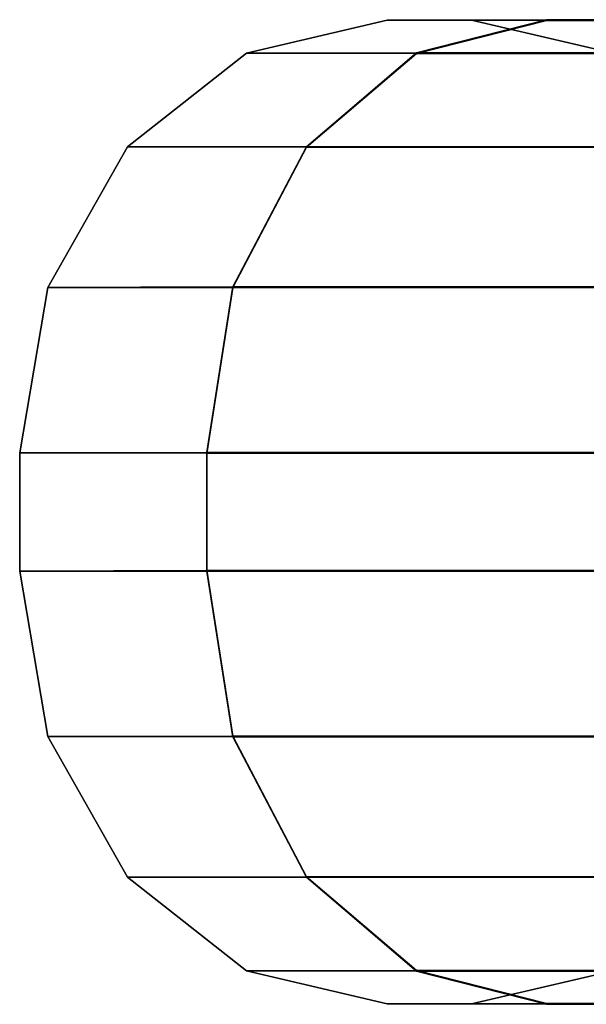
# Model space of a CAD drawing. Extents: x 0 to 1.04, y -1 to 0.
# Drawn here: x 0.01 to 0.02, y -0.81 to -0.8 of the extents above; entities that cross this region are included whole.
import ezdxf

# ---------------------------------------------------------------- set-up
doc = ezdxf.new("R2010")
doc.units = 0
doc.layers.add('L15_RINGE', color=7, linetype='CONTINUOUS')

msp = doc.modelspace()

# ---------------------------------------------------------------- linework, layer by layer
at = {"layer": 'L15_RINGE', "color": 8}
for points, invisible_edges in [([(0.014062, -0.797159, 0.044414), (0.017111, -0.796821, 0.053021), (0.015492, -0.796824, 0.044414), (0.014062, -0.797159, 0.044414)], 9), ([(0.017111, -0.796821, 0.053021), (0.014062, -0.797159, 0.044414), (0.015789, -0.797156, 0.053601), (0.017111, -0.796821, 0.053021)], 9), ([(0.017111, -0.796827, 0.035807), (0.014062, -0.797159, 0.044414), (0.015492, -0.796824, 0.044414), (0.017111, -0.796827, 0.035807)], 9), ([(0.014062, -0.797159, 0.044414), (0.017111, -0.796827, 0.035807), (0.015789, -0.797162, 0.035227), (0.014062, -0.797159, 0.044414)], 9), ([(0.016349, -0.796824, 0.044414), (0.015492, -0.796824, 0.044414), (0.017111, -0.796821, 0.053021), (0.016349, -0.796824, 0.044414)], 13), ([(0.017902, -0.796827, 0.036153), (0.017111, -0.796827, 0.035807), (0.015492, -0.796824, 0.044414), (0.017902, -0.796827, 0.036153)], 13), ([(0.017902, -0.796827, 0.036153), (0.015492, -0.796824, 0.044414), (0.016349, -0.796824, 0.044414), (0.017902, -0.796827, 0.036153)], 11), ([(0.015789, -0.797156, 0.053601), (0.020304, -0.796819, 0.058076), (0.017111, -0.796821, 0.053021), (0.015789, -0.797156, 0.053601)], 9), ([(0.020304, -0.796819, 0.058076), (0.015789, -0.797156, 0.053601), (0.019292, -0.797154, 0.059147), (0.020304, -0.796819, 0.058076)], 13), ([(0.02172, -0.796829, 0.02851), (0.015789, -0.797162, 0.035227), (0.017111, -0.796827, 0.035807), (0.02172, -0.796829, 0.02851)], 9), ([(0.015789, -0.797162, 0.035227), (0.02172, -0.796829, 0.02851), (0.020708, -0.797165, 0.027439), (0.015789, -0.797162, 0.035227)], 9), ([(0.016349, -0.796824, 0.044414), (0.017111, -0.796821, 0.053021), (0.017902, -0.796821, 0.052675), (0.016349, -0.796824, 0.044414)], 11), ([(0.017902, -0.796821, 0.052675), (0.017779, -0.797159, 0.044414), (0.016349, -0.796824, 0.044414), (0.017902, -0.796821, 0.052675)], 9), ([(0.016349, -0.796824, 0.044414), (0.019224, -0.797162, 0.036732), (0.017902, -0.796827, 0.036153), (0.016349, -0.796824, 0.044414)], 9), ([(0.019224, -0.797162, 0.036732), (0.016349, -0.796824, 0.044414), (0.017779, -0.797159, 0.044414), (0.019224, -0.797162, 0.036732)], 9), ([(0.017902, -0.796821, 0.052675), (0.017111, -0.796821, 0.053021), (0.020909, -0.796819, 0.057436), (0.017902, -0.796821, 0.052675)], 11), ([(0.020909, -0.796819, 0.057436), (0.017111, -0.796821, 0.053021), (0.020304, -0.796819, 0.058076), (0.020909, -0.796819, 0.057436)], 9), ([(0.022325, -0.796829, 0.02915), (0.02172, -0.796829, 0.02851), (0.017111, -0.796827, 0.035807), (0.022325, -0.796829, 0.02915)], 13), ([(0.022325, -0.796829, 0.02915), (0.017111, -0.796827, 0.035807), (0.017902, -0.796827, 0.036153), (0.022325, -0.796829, 0.02915)], 11), ([(0.012849, -0.798113, 0.044414), (0.015789, -0.797156, 0.053601), (0.014062, -0.797159, 0.044414), (0.012849, -0.798113, 0.044414)], 9), ([(0.015789, -0.797156, 0.053601), (0.012849, -0.798113, 0.044414), (0.014669, -0.79811, 0.054092), (0.015789, -0.797156, 0.053601)], 9), ([(0.015789, -0.797162, 0.035227), (0.012849, -0.798113, 0.044414), (0.014062, -0.797159, 0.044414), (0.015789, -0.797162, 0.035227)], 9), ([(0.012849, -0.798113, 0.044414), (0.015789, -0.797162, 0.035227), (0.014669, -0.798116, 0.034736), (0.012849, -0.798113, 0.044414)], 9), ([(0.014669, -0.79811, 0.054092), (0.019292, -0.797154, 0.059147), (0.015789, -0.797156, 0.053601), (0.014669, -0.79811, 0.054092)], 9), ([(0.019292, -0.797154, 0.059147), (0.014669, -0.79811, 0.054092), (0.018434, -0.798107, 0.060054), (0.019292, -0.797154, 0.059147)], 13), ([(0.020708, -0.797165, 0.027439), (0.014669, -0.798116, 0.034736), (0.015789, -0.797162, 0.035227), (0.020708, -0.797165, 0.027439)], 9), ([(0.014669, -0.798116, 0.034736), (0.020708, -0.797165, 0.027439), (0.019851, -0.798119, 0.026532), (0.014669, -0.798116, 0.034736)], 9), ([(0.01392, -0.799536, 0.05442), (0.012849, -0.798113, 0.044414), (0.012039, -0.79954, 0.044414), (0.01392, -0.799536, 0.05442)], 9), ([(0.014669, -0.798116, 0.034736), (0.012039, -0.79954, 0.044414), (0.012849, -0.798113, 0.044414), (0.014669, -0.798116, 0.034736)], 9), ([(0.012039, -0.79954, 0.044414), (0.014669, -0.798116, 0.034736), (0.01392, -0.799543, 0.034408), (0.012039, -0.79954, 0.044414)], 9), ([(0.012849, -0.798113, 0.044414), (0.01392, -0.799536, 0.05442), (0.014669, -0.79811, 0.054092), (0.012849, -0.798113, 0.044414)], 9), ([(0.017861, -0.799534, 0.06066), (0.014669, -0.79811, 0.054092), (0.01392, -0.799536, 0.05442), (0.017861, -0.799534, 0.06066)], 9), ([(0.019851, -0.798119, 0.026532), (0.01392, -0.799543, 0.034408), (0.014669, -0.798116, 0.034736), (0.019851, -0.798119, 0.026532)], 9), ([(0.01392, -0.799543, 0.034408), (0.019851, -0.798119, 0.026532), (0.019278, -0.799546, 0.025926), (0.01392, -0.799543, 0.034408)], 9), ([(0.014669, -0.79811, 0.054092), (0.018018, -0.799144, 0.060494), (0.018434, -0.798107, 0.060054), (0.014669, -0.79811, 0.054092)], 9), ([(0.014669, -0.79811, 0.054092), (0.017861, -0.799534, 0.06066), (0.018018, -0.799144, 0.060494), (0.014669, -0.79811, 0.054092)], 13), ([(0.013657, -0.80122, 0.054536), (0.012039, -0.79954, 0.044414), (0.011754, -0.801224, 0.044415), (0.013657, -0.80122, 0.054536)], 9), ([(0.01392, -0.799543, 0.034408), (0.011754, -0.801224, 0.044415), (0.012039, -0.79954, 0.044414), (0.01392, -0.799543, 0.034408)], 9), ([(0.011754, -0.801224, 0.044415), (0.01392, -0.799543, 0.034408), (0.013657, -0.801227, 0.034294), (0.011754, -0.801224, 0.044415)], 9), ([(0.012039, -0.79954, 0.044414), (0.013657, -0.80122, 0.054536), (0.01392, -0.799536, 0.05442), (0.012039, -0.79954, 0.044414)], 9), ([(0.01766, -0.801218, 0.060874), (0.01392, -0.799536, 0.05442), (0.013657, -0.80122, 0.054536), (0.01766, -0.801218, 0.060874)], 9), ([(0.019278, -0.799546, 0.025926), (0.013657, -0.801227, 0.034294), (0.01392, -0.799543, 0.034408), (0.019278, -0.799546, 0.025926)], 9), ([(0.013657, -0.801227, 0.034294), (0.019278, -0.799546, 0.025926), (0.019076, -0.80123, 0.025714), (0.013657, -0.801227, 0.034294)], 9), ([(0.01392, -0.799536, 0.05442), (0.017713, -0.800773, 0.060818), (0.017861, -0.799534, 0.06066), (0.01392, -0.799536, 0.05442)], 9), ([(0.01392, -0.799536, 0.05442), (0.01766, -0.801218, 0.060874), (0.017713, -0.800773, 0.060818), (0.01392, -0.799536, 0.05442)], 13), ([(0.011754, -0.801224, 0.044415), (0.013657, -0.80242, 0.054536), (0.013657, -0.80122, 0.054536), (0.011754, -0.801224, 0.044415)], 9), ([(0.013657, -0.80242, 0.054536), (0.011754, -0.801224, 0.044415), (0.011754, -0.802424, 0.044415), (0.013657, -0.80242, 0.054536)], 9), ([(0.013657, -0.801227, 0.034294), (0.011754, -0.802424, 0.044415), (0.011754, -0.801224, 0.044415), (0.013657, -0.801227, 0.034294)], 9), ([(0.011754, -0.802424, 0.044415), (0.013657, -0.801227, 0.034294), (0.013657, -0.802427, 0.034294), (0.011754, -0.802424, 0.044415)], 9), ([(0.013657, -0.80122, 0.054536), (0.01766, -0.802418, 0.060874), (0.01766, -0.801218, 0.060874), (0.013657, -0.80122, 0.054536)], 9), ([(0.01766, -0.802418, 0.060874), (0.013657, -0.80122, 0.054536), (0.013657, -0.80242, 0.054536), (0.01766, -0.802418, 0.060874)], 9), ([(0.019076, -0.80123, 0.025714), (0.013657, -0.802427, 0.034294), (0.013657, -0.801227, 0.034294), (0.019076, -0.80123, 0.025714)], 9), ([(0.013657, -0.802427, 0.034294), (0.019076, -0.80123, 0.025714), (0.019076, -0.80243, 0.025714), (0.013657, -0.802427, 0.034294)], 9), ([(0.011754, -0.802424, 0.044415), (0.01392, -0.804104, 0.054422), (0.013657, -0.80242, 0.054536), (0.011754, -0.802424, 0.044415)], 9), ([(0.013657, -0.802427, 0.034294), (0.012039, -0.804108, 0.044416), (0.011754, -0.802424, 0.044415), (0.013657, -0.802427, 0.034294)], 9), ([(0.01392, -0.804104, 0.054422), (0.011754, -0.802424, 0.044415), (0.012039, -0.804108, 0.044416), (0.01392, -0.804104, 0.054422)], 9), ([(0.012039, -0.804108, 0.044416), (0.013657, -0.802427, 0.034294), (0.01392, -0.804111, 0.03441), (0.012039, -0.804108, 0.044416)], 9), ([(0.013657, -0.80242, 0.054536), (0.017809, -0.803662, 0.060718), (0.01766, -0.802418, 0.060874), (0.013657, -0.80242, 0.054536)], 9), ([(0.017861, -0.804102, 0.060662), (0.013657, -0.80242, 0.054536), (0.01392, -0.804104, 0.054422), (0.017861, -0.804102, 0.060662)], 9), ([(0.013657, -0.80242, 0.054536), (0.017861, -0.804102, 0.060662), (0.017809, -0.803662, 0.060718), (0.013657, -0.80242, 0.054536)], 13), ([(0.019076, -0.80243, 0.025714), (0.01392, -0.804111, 0.03441), (0.013657, -0.802427, 0.034294), (0.019076, -0.80243, 0.025714)], 9), ([(0.01392, -0.804111, 0.03441), (0.019076, -0.80243, 0.025714), (0.019278, -0.804114, 0.025928), (0.01392, -0.804111, 0.03441)], 9), ([(0.01392, -0.804104, 0.054422), (0.018283, -0.805152, 0.060216), (0.017861, -0.804102, 0.060662), (0.01392, -0.804104, 0.054422)], 9), ([(0.012039, -0.804108, 0.044416), (0.014669, -0.805532, 0.054095), (0.01392, -0.804104, 0.054422), (0.012039, -0.804108, 0.044416)], 9), ([(0.01392, -0.804111, 0.03441), (0.012849, -0.805535, 0.044417), (0.012039, -0.804108, 0.044416), (0.01392, -0.804111, 0.03441)], 9), ([(0.014669, -0.805532, 0.054095), (0.012039, -0.804108, 0.044416), (0.012849, -0.805535, 0.044417), (0.014669, -0.805532, 0.054095)], 9), ([(0.012849, -0.805535, 0.044417), (0.01392, -0.804111, 0.03441), (0.014669, -0.805538, 0.034739), (0.012849, -0.805535, 0.044417)], 9), ([(0.018434, -0.805529, 0.060057), (0.01392, -0.804104, 0.054422), (0.014669, -0.805532, 0.054095), (0.018434, -0.805529, 0.060057)], 9), ([(0.01392, -0.804104, 0.054422), (0.018434, -0.805529, 0.060057), (0.018283, -0.805152, 0.060216), (0.01392, -0.804104, 0.054422)], 13), ([(0.019278, -0.804114, 0.025928), (0.014669, -0.805538, 0.034739), (0.01392, -0.804111, 0.03441), (0.019278, -0.804114, 0.025928)], 9), ([(0.014669, -0.805538, 0.034739), (0.019278, -0.804114, 0.025928), (0.019851, -0.805541, 0.026535), (0.014669, -0.805538, 0.034739)], 9), ([(0.014062, -0.806489, 0.044417), (0.014669, -0.805532, 0.054095), (0.012849, -0.805535, 0.044417), (0.014062, -0.806489, 0.044417)], 9), ([(0.015789, -0.806492, 0.03523), (0.012849, -0.805535, 0.044417), (0.014669, -0.805538, 0.034739), (0.015789, -0.806492, 0.03523)], 9), ([(0.012849, -0.805535, 0.044417), (0.015789, -0.806492, 0.03523), (0.014062, -0.806489, 0.044417), (0.012849, -0.805535, 0.044417)], 9), ([(0.014669, -0.805532, 0.054095), (0.014062, -0.806489, 0.044417), (0.015789, -0.806486, 0.053604), (0.014669, -0.805532, 0.054095)], 9), ([(0.014669, -0.805532, 0.054095), (0.019292, -0.806484, 0.05915), (0.018434, -0.805529, 0.060057), (0.014669, -0.805532, 0.054095)], 11), ([(0.019292, -0.806484, 0.05915), (0.014669, -0.805532, 0.054095), (0.015789, -0.806486, 0.053604), (0.019292, -0.806484, 0.05915)], 9), ([(0.020708, -0.806495, 0.027442), (0.014669, -0.805538, 0.034739), (0.019851, -0.805541, 0.026535), (0.020708, -0.806495, 0.027442)], 9), ([(0.014669, -0.805538, 0.034739), (0.020708, -0.806495, 0.027442), (0.015789, -0.806492, 0.03523), (0.014669, -0.805538, 0.034739)], 9), ([(0.015492, -0.806824, 0.044417), (0.015789, -0.806486, 0.053604), (0.014062, -0.806489, 0.044417), (0.015492, -0.806824, 0.044417)], 9), ([(0.017111, -0.806827, 0.03581), (0.014062, -0.806489, 0.044417), (0.015789, -0.806492, 0.03523), (0.017111, -0.806827, 0.03581)], 9), ([(0.014062, -0.806489, 0.044417), (0.017111, -0.806827, 0.03581), (0.015492, -0.806824, 0.044417), (0.014062, -0.806489, 0.044417)], 9), ([(0.015789, -0.806486, 0.053604), (0.015492, -0.806824, 0.044417), (0.017111, -0.806821, 0.053024), (0.015789, -0.806486, 0.053604)], 9), ([(0.015789, -0.806486, 0.053604), (0.020012, -0.806723, 0.058388), (0.019292, -0.806484, 0.05915), (0.015789, -0.806486, 0.053604)], 9), ([(0.020304, -0.806819, 0.058079), (0.015789, -0.806486, 0.053604), (0.017111, -0.806821, 0.053024), (0.020304, -0.806819, 0.058079)], 9), ([(0.015789, -0.806486, 0.053604), (0.020304, -0.806819, 0.058079), (0.020012, -0.806723, 0.058388), (0.015789, -0.806486, 0.053604)], 13), ([(0.02172, -0.806829, 0.028513), (0.015789, -0.806492, 0.03523), (0.020708, -0.806495, 0.027442), (0.02172, -0.806829, 0.028513)], 9), ([(0.015789, -0.806492, 0.03523), (0.02172, -0.806829, 0.028513), (0.017111, -0.806827, 0.03581), (0.015789, -0.806492, 0.03523)], 9), ([(0.019224, -0.806486, 0.052099), (0.016349, -0.806824, 0.044417), (0.017779, -0.806489, 0.044417), (0.019224, -0.806486, 0.052099)], 9), ([(0.016349, -0.806824, 0.044417), (0.019224, -0.806486, 0.052099), (0.017902, -0.806821, 0.052678), (0.016349, -0.806824, 0.044417)], 9), ([(0.016349, -0.806824, 0.044417), (0.019224, -0.806492, 0.036735), (0.017779, -0.806489, 0.044417), (0.016349, -0.806824, 0.044417)], 9), ([(0.019224, -0.806492, 0.036735), (0.016349, -0.806824, 0.044417), (0.017902, -0.806827, 0.036156), (0.019224, -0.806492, 0.036735)], 9), ([(0.015492, -0.806824, 0.044417), (0.016349, -0.806824, 0.044417), (0.017111, -0.806821, 0.053024), (0.015492, -0.806824, 0.044417)], 11), ([(0.017111, -0.806827, 0.03581), (0.017902, -0.806827, 0.036156), (0.015492, -0.806824, 0.044417), (0.017111, -0.806827, 0.03581)], 11), ([(0.015492, -0.806824, 0.044417), (0.017902, -0.806827, 0.036156), (0.016349, -0.806824, 0.044417), (0.015492, -0.806824, 0.044417)], 13), ([(0.017111, -0.806821, 0.053024), (0.016349, -0.806824, 0.044417), (0.017902, -0.806821, 0.052678), (0.017111, -0.806821, 0.053024)], 13), ([(0.017111, -0.806821, 0.053024), (0.017902, -0.806821, 0.052678), (0.020909, -0.806819, 0.057439), (0.017111, -0.806821, 0.053024)], 13), ([(0.017111, -0.806821, 0.053024), (0.020909, -0.806819, 0.057439), (0.020304, -0.806819, 0.058079), (0.017111, -0.806821, 0.053024)], 9), ([(0.02172, -0.806829, 0.028513), (0.022325, -0.806829, 0.029153), (0.017111, -0.806827, 0.03581), (0.02172, -0.806829, 0.028513)], 11), ([(0.017111, -0.806827, 0.03581), (0.022325, -0.806829, 0.029153), (0.017902, -0.806827, 0.036156), (0.017111, -0.806827, 0.03581)], 13)]:
    msp.add_3dface(points, dxfattribs=dict(at, invisible_edges=invisible_edges))

doc.saveas('drawing.dxf')
